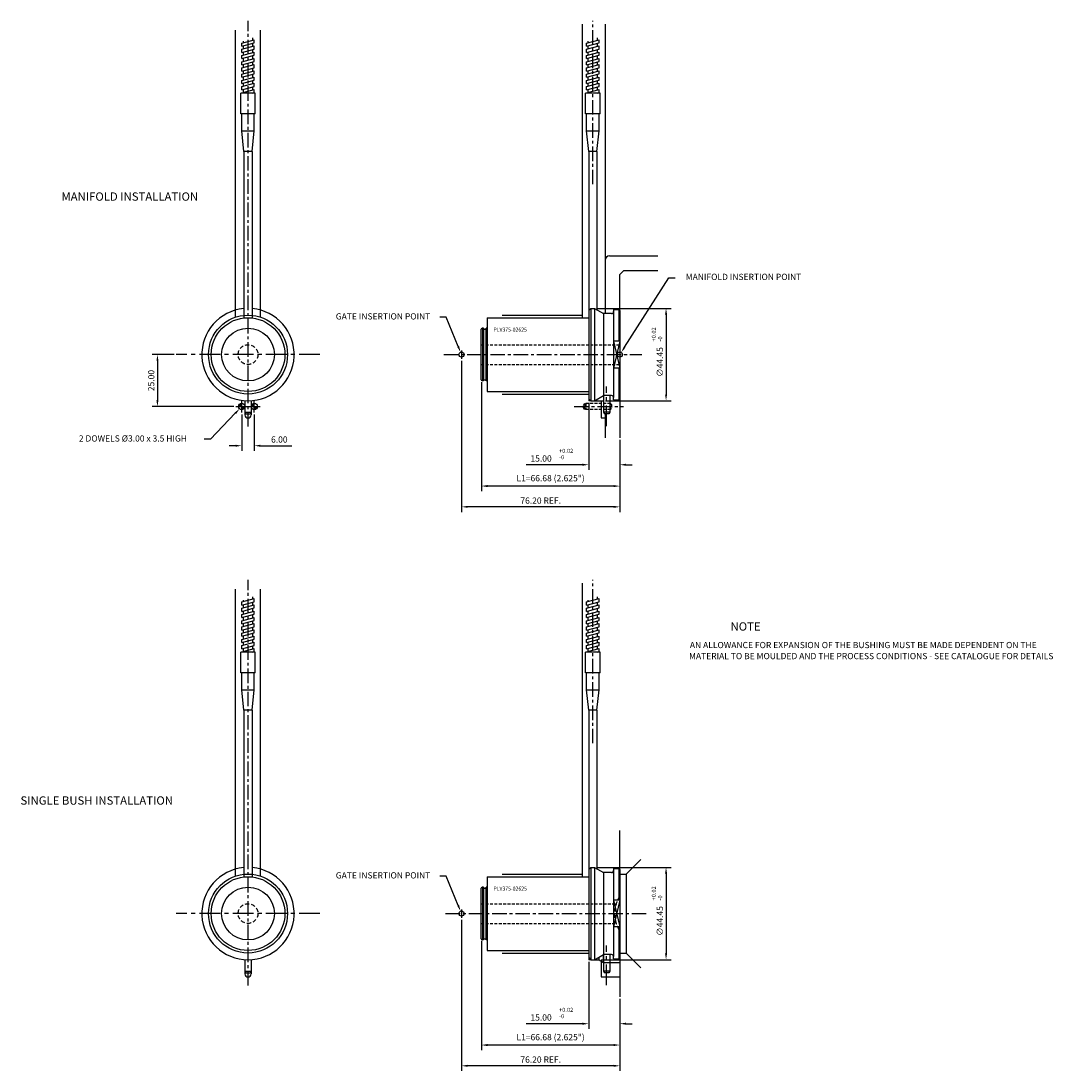
# Model space of a CAD drawing. Extents: x 390 to 887, y 242 to 748.
import ezdxf

# ---------------------------------------------------------------- set-up
doc = ezdxf.new("R2010")
doc.units = 0
doc.header["$LTSCALE"] = 8
doc.header["$MEASUREMENT"] = 0
doc.header["$PDMODE"] = 3
doc.linetypes.add('CENTER', pattern=[2, 1.25, -0.25, 0.25, -0.25])
doc.linetypes.add('HIDDEN', pattern=[0.375, 0.25, -0.125])
doc.layers.get('0').update_dxf_attribs({"linetype": 'CONTINUOUS'})
doc.layers.get('DEFPOINTS').update_dxf_attribs({"linetype": 'CONTINUOUS'})
for name, color, linetype in [('CENTRE', 3, 'CENTER'), ('DIMS', 4, 'CONTINUOUS'), ('M01', 1, 'CONTINUOUS'), ('M03', 2, 'HIDDEN'), ('M04', 7, 'CONTINUOUS'), ('TEXT', 2, 'CONTINUOUS')]:
    doc.layers.add(name, color=color, linetype=linetype)
doc.styles.get("Standard").update_dxf_attribs({"font": 'SIMPLEX'})
doc.dimstyles.new('DIM1', dxfattribs={"dimtxt": 3, "dimasz": 3, "dimexe": 2.5, "dimexo": 1, "dimgap": 1.5, "dimtad": 3, "dimlfac": 0.2, "dimrnd": 0.01, "dimzin": 1, "dimtxsty": 'STANDARD', "dimcen": -1.7, "dimdle": 1.25, "dimclrd": 4, "dimclre": 4, "dimclrt": 2, "dimazin": 3, "dimtp": 0.05, "dimtfac": 0.7, "dimtofl": 0, "dimtmove": 0, "dimatfit": 3, "dimtvp": 1.5, "dimtolj": 1, "dimtzin": 1})

# ---------------------------------------------------------------- blocks, each defined once
blk = doc.blocks.new('*D0')
at = {"color": 4, "linetype": 'BYBLOCK'}
for p, q in [((805.21, 683.14), (841.16, 683.14)), ((838.66, 680.14), (838.66, 641.69)), ((809.56, 638.69), (841.16, 638.69))]:
    blk.add_line(p, q, dxfattribs=at)
for points in [[(838.16, 680.14), (839.16, 680.14), (838.66, 683.14)], [(838.16, 641.69), (839.16, 641.69), (838.66, 638.69)]]:
    blk.add_solid(points, dxfattribs=at)
at = {"layer": 'DEFPOINTS', "color": 0, "linetype": 'BYBLOCK'}
for p in [(804.21, 683.14), (808.56, 638.69), (838.66, 638.69)]:
    blk.add_point(p, dxfattribs=at)
at = {"color": 2, "linetype": 'BYBLOCK', "insert": (835.66, 657.35), "char_height": 3, "attachment_point": 5, "rotation": 90}
blk.add_mtext('\\A1;∅44.45', dxfattribs=at)
blk = doc.blocks.new('*D1')
at = {"color": 4, "linetype": 'BYBLOCK'}
for p, q in [((663.32, 563.88), (663.32, 531.58)), ((678.32, 546.07), (678.32, 531.58)), ((660.32, 534.08), (633.19, 534.08)), ((681.32, 534.08), (684.32, 534.08))]:
    blk.add_line(p, q, dxfattribs=at)
for points in [[(660.32, 534.58), (660.32, 533.58), (663.32, 534.08)], [(681.32, 534.58), (681.32, 533.58), (678.32, 534.08)]]:
    blk.add_solid(points, dxfattribs=at)
at = {"layer": 'DEFPOINTS', "color": 0, "linetype": 'BYBLOCK'}
for p in [(663.32, 564.88), (678.32, 547.07), (663.32, 534.08)]:
    blk.add_point(p, dxfattribs=at)
at = {"color": 2, "linetype": 'BYBLOCK', "insert": (640.41, 537.08), "char_height": 3, "attachment_point": 5}
blk.add_mtext('\\A1;15.00', dxfattribs=at)
blk = doc.blocks.new('*D2')
at = {"color": 4, "linetype": 'BYBLOCK'}
for p, q in [((611.65, 573.91), (611.65, 521.31)), ((678.32, 546.07), (678.32, 521.31)), ((675.32, 523.81), (614.65, 523.81))]:
    blk.add_line(p, q, dxfattribs=at)
for points in [[(614.65, 524.31), (614.65, 523.31), (611.65, 523.81)], [(675.32, 524.31), (675.32, 523.31), (678.32, 523.81)]]:
    blk.add_solid(points, dxfattribs=at)
at = {"layer": 'DEFPOINTS', "color": 0, "linetype": 'BYBLOCK'}
for p in [(611.65, 574.91), (678.32, 547.07), (611.65, 523.81)]:
    blk.add_point(p, dxfattribs=at)
at = {"color": 2, "linetype": 'BYBLOCK', "insert": (644.98, 527.6), "char_height": 3, "attachment_point": 5}
blk.add_mtext('\\A1;L1=66.68 (2.625")', dxfattribs=at)
blk = doc.blocks.new('*D3')
at = {"color": 4, "linetype": 'BYBLOCK'}
for p, q in [((602.12, 584.11), (602.12, 511.31)), ((678.32, 546.07), (678.32, 511.31)), ((675.32, 513.81), (605.12, 513.81))]:
    blk.add_line(p, q, dxfattribs=at)
for points in [[(605.12, 514.31), (605.12, 513.31), (602.12, 513.81)], [(675.32, 514.31), (675.32, 513.31), (678.32, 513.81)]]:
    blk.add_solid(points, dxfattribs=at)
at = {"layer": 'DEFPOINTS', "color": 0, "linetype": 'BYBLOCK'}
for p in [(602.12, 585.11), (678.32, 547.07), (602.12, 513.81)]:
    blk.add_point(p, dxfattribs=at)
at = {"color": 2, "linetype": 'BYBLOCK', "insert": (640.22, 516.81), "char_height": 3, "attachment_point": 5}
blk.add_mtext('\\A1;76.20 REF.', dxfattribs=at)
blk = doc.blocks.new('*D4')
at = {"color": 4, "linetype": 'BYBLOCK'}
for p, q in [((496.36, 563.61), (496.36, 546.04)), ((502.36, 563.61), (502.36, 546.04)), ((493.36, 548.54), (490.36, 548.54)), ((505.36, 548.54), (520.5, 548.54))]:
    blk.add_line(p, q, dxfattribs=at)
for points in [[(493.36, 549.04), (493.36, 548.04), (496.36, 548.54)], [(505.36, 549.04), (505.36, 548.04), (502.36, 548.54)]]:
    blk.add_solid(points, dxfattribs=at)
at = {"layer": 'DEFPOINTS', "color": 0, "linetype": 'BYBLOCK'}
for p in [(496.36, 564.61), (502.36, 564.61), (502.36, 548.54)]:
    blk.add_point(p, dxfattribs=at)
at = {"color": 2, "linetype": 'BYBLOCK', "insert": (514.43, 551.54), "char_height": 3, "attachment_point": 5}
blk.add_mtext('\\A1;6.00', dxfattribs=at)
blk = doc.blocks.new('*D5')
at = {"color": 4, "linetype": 'BYBLOCK'}
for p, q in [((587.67, 660.91), (577.18, 660.91)), ((579.68, 657.91), (579.68, 638.91)), ((616.48, 635.91), (577.18, 635.91))]:
    blk.add_line(p, q, dxfattribs=at)
for points in [[(579.18, 657.91), (580.18, 657.91), (579.68, 660.91)], [(579.18, 638.91), (580.18, 638.91), (579.68, 635.91)]]:
    blk.add_solid(points, dxfattribs=at)
at = {"layer": 'DEFPOINTS', "color": 0, "linetype": 'BYBLOCK'}
for p in [(588.67, 660.91), (579.68, 635.91), (617.48, 635.91)]:
    blk.add_point(p, dxfattribs=at)
at = {"color": 2, "linetype": 'BYBLOCK', "insert": (576.68, 648.41), "char_height": 3, "attachment_point": 5, "rotation": 90}
blk.add_mtext('\\A1;25.00', dxfattribs=at)
blk = doc.blocks.new('*D6')
at = {"color": 4, "linetype": 'BYBLOCK'}
for p, q in [((654.42, 340.21), (690.37, 340.21)), ((687.87, 337.21), (687.87, 298.76)), ((656.62, 295.76), (690.37, 295.76))]:
    blk.add_line(p, q, dxfattribs=at)
for points in [[(687.37, 337.21), (688.37, 337.21), (687.87, 340.21)], [(687.37, 298.76), (688.37, 298.76), (687.87, 295.76)]]:
    blk.add_solid(points, dxfattribs=at)
at = {"layer": 'DEFPOINTS', "color": 0, "linetype": 'BYBLOCK'}
for p in [(653.42, 340.21), (655.62, 295.76), (687.87, 295.76)]:
    blk.add_point(p, dxfattribs=at)
at = {"color": 2, "linetype": 'BYBLOCK', "insert": (684.87, 314.42), "char_height": 3, "attachment_point": 5, "rotation": 90}
blk.add_mtext('\\A1;∅44.45', dxfattribs=at)
blk = doc.blocks.new('*D7')
at = {"color": 4, "linetype": 'BYBLOCK'}
for p, q in [((663.32, 294.76), (663.32, 262.45)), ((678.32, 276.95), (678.32, 262.45)), ((660.32, 264.95), (633.19, 264.95)), ((681.32, 264.95), (684.32, 264.95))]:
    blk.add_line(p, q, dxfattribs=at)
for points in [[(660.32, 265.45), (660.32, 264.45), (663.32, 264.95)], [(681.32, 265.45), (681.32, 264.45), (678.32, 264.95)]]:
    blk.add_solid(points, dxfattribs=at)
at = {"layer": 'DEFPOINTS', "color": 0, "linetype": 'BYBLOCK'}
for p in [(663.32, 295.76), (678.32, 277.95), (663.32, 264.95)]:
    blk.add_point(p, dxfattribs=at)
at = {"color": 2, "linetype": 'BYBLOCK', "insert": (640.41, 267.95), "char_height": 3, "attachment_point": 5}
blk.add_mtext('\\A1;15.00', dxfattribs=at)
blk = doc.blocks.new('*D8')
at = {"color": 4, "linetype": 'BYBLOCK'}
for p, q in [((611.65, 304.78), (611.65, 252.19)), ((678.32, 276.95), (678.32, 252.19)), ((675.32, 254.69), (614.65, 254.69))]:
    blk.add_line(p, q, dxfattribs=at)
for points in [[(614.65, 255.19), (614.65, 254.19), (611.65, 254.69)], [(675.32, 255.19), (675.32, 254.19), (678.32, 254.69)]]:
    blk.add_solid(points, dxfattribs=at)
at = {"layer": 'DEFPOINTS', "color": 0, "linetype": 'BYBLOCK'}
for p in [(611.65, 305.78), (678.32, 277.95), (611.65, 254.69)]:
    blk.add_point(p, dxfattribs=at)
at = {"color": 2, "linetype": 'BYBLOCK', "insert": (644.98, 258.47), "char_height": 3, "attachment_point": 5}
blk.add_mtext('\\A1;L1=66.68 (2.625")', dxfattribs=at)
blk = doc.blocks.new('*D9')
at = {"color": 4, "linetype": 'BYBLOCK'}
for p, q in [((602.12, 314.98), (602.12, 242.19)), ((678.32, 276.95), (678.32, 242.19)), ((675.32, 244.69), (605.12, 244.69))]:
    blk.add_line(p, q, dxfattribs=at)
for points in [[(605.12, 245.19), (605.12, 244.19), (602.12, 244.69)], [(675.32, 245.19), (675.32, 244.19), (678.32, 244.69)]]:
    blk.add_solid(points, dxfattribs=at)
at = {"layer": 'DEFPOINTS', "color": 0, "linetype": 'BYBLOCK'}
for p in [(602.12, 315.98), (678.32, 277.95), (602.12, 244.69)]:
    blk.add_point(p, dxfattribs=at)
at = {"color": 2, "linetype": 'BYBLOCK', "insert": (640.22, 247.69), "char_height": 3, "attachment_point": 5}
blk.add_mtext('\\A1;76.20 REF.', dxfattribs=at)

msp = doc.modelspace()

# ---------------------------------------------------------------- linework, layer by layer
at = {"color": 4, "linetype": 'BYBLOCK'}
for p, q in [((680.619, 590.681), (701.961, 624.14)), ((701.961, 624.14), (704.961, 624.14)), ((594.728, 605.116), (591.728, 605.116)), ((600.492, 591.032), (594.728, 605.116)), ((493.218, 558.859), (481.225, 546.356)), ((481.225, 546.356), (478.225, 546.356)), ((594.728, 335.991), (591.728, 335.991)), ((600.492, 321.907), (594.728, 335.991))]:
    msp.add_line(p, q, dxfattribs=at)
for points in [[(600.954, 591.224), (600.03, 590.841), (601.641, 588.261)], [(680.199, 590.951), (681.04, 590.41), (678.996, 588.158)], [(492.858, 559.205), (493.579, 558.513), (495.295, 561.024)], [(600.954, 322.099), (600.03, 321.716), (601.641, 319.136)]]:
    msp.add_solid(points, dxfattribs=at)
at = {"layer": 'CENTRE', "ltscale": 0.7}
for p, q in [((499.334, 552.493), (499.334, 747.721)), ((665.32, 669.084), (665.32, 747.721)), ((593.591, 587.106), (688.96, 587.106)), ((656.299, 562.106), (680.163, 562.106)), ((499.334, 283.369), (499.334, 478.596)), ((665.32, 399.959), (665.32, 478.596)), ((594.443, 317.982), (692.274, 317.982))]:
    msp.add_line(p, q, dxfattribs=at)
at = {"layer": 'CENTRE'}
for p, q in [((533.947, 587.106), (464.72, 587.106)), ((671.97, 552.658), (671.97, 571.796)), ((533.947, 317.982), (464.72, 317.982)), ((671.97, 283.533), (671.97, 302.672))]:
    msp.add_line(p, q, dxfattribs=at)
at = {"layer": 'DEFPOINTS', "color": 0, "linetype": 'BYBLOCK'}
msp.add_point((495.295, 561.024), dxfattribs=at)
at = {"layer": 'DIMS'}
for p, q in [((602.12, 589.106), (602.12, 585.106)), ((602.12, 319.982), (602.12, 315.982))]:
    msp.add_line(p, q, dxfattribs=at)
at = {"layer": 'DIMS', "color": 4}
for p, q in [((493.528, 562.106), (499.139, 562.106)), ((496.334, 559.301), (496.334, 564.912)), ((499.528, 562.106), (505.139, 562.106)), ((502.334, 559.301), (502.334, 564.912))]:
    msp.add_line(p, q, dxfattribs=at)
at = {"layer": 'M01'}
for p, q in [((496.334, 737.12), (502.334, 738.728)), ((501.584, 738.527), (501.584, 739.563)), ((502.334, 737.228), (502.334, 738.728)), ((662.32, 737.12), (668.32, 738.728)), ((667.57, 738.527), (667.57, 739.563)), ((668.32, 737.228), (668.32, 738.728)), ((496.334, 735.62), (502.334, 737.228)), ((496.334, 735.62), (496.334, 737.12)), ((496.334, 734.12), (502.334, 735.728)), ((496.334, 732.62), (502.334, 734.228)), ((496.334, 732.62), (496.334, 734.12)), ((497.084, 737.321), (497.084, 738.058)), ((497.084, 734.321), (497.084, 735.821)), ((501.584, 735.527), (501.584, 737.027)), ((501.584, 732.527), (501.584, 734.027)), ((502.334, 734.228), (502.334, 735.728)), ((662.32, 735.62), (668.32, 737.228)), ((662.32, 735.62), (662.32, 737.12)), ((662.32, 734.12), (668.32, 735.728)), ((662.32, 732.62), (668.32, 734.228)), ((662.32, 732.62), (662.32, 734.12)), ((663.07, 737.321), (663.07, 738.058)), ((663.07, 734.321), (663.07, 735.821)), ((667.57, 735.527), (667.57, 737.027)), ((667.57, 732.527), (667.57, 734.027)), ((668.32, 734.228), (668.32, 735.728)), ((496.334, 731.12), (502.334, 732.728)), ((496.334, 729.62), (502.334, 731.228)), ((496.334, 729.62), (496.334, 731.12)), ((496.334, 728.12), (502.334, 729.728)), ((496.334, 726.62), (502.334, 728.228)), ((496.334, 726.62), (496.334, 728.12)), ((497.084, 731.321), (497.084, 732.821)), ((497.084, 728.321), (497.084, 729.821)), ((501.584, 729.527), (501.584, 731.027)), ((501.584, 726.527), (501.584, 728.027)), ((502.334, 731.228), (502.334, 732.728)), ((502.334, 728.228), (502.334, 729.728)), ((662.32, 731.12), (668.32, 732.728)), ((662.32, 729.62), (668.32, 731.228)), ((662.32, 729.62), (662.32, 731.12)), ((662.32, 728.12), (668.32, 729.728)), ((662.32, 726.62), (668.32, 728.228)), ((662.32, 726.62), (662.32, 728.12)), ((663.07, 731.321), (663.07, 732.821)), ((663.07, 728.321), (663.07, 729.821)), ((667.57, 729.527), (667.57, 731.027)), ((667.57, 726.527), (667.57, 728.027)), ((668.32, 731.228), (668.32, 732.728)), ((668.32, 728.228), (668.32, 729.728)), ((496.334, 725.12), (502.334, 726.728)), ((496.334, 723.62), (502.334, 725.228)), ((496.334, 723.62), (496.334, 725.12)), ((496.334, 722.12), (502.334, 723.728)), ((497.084, 725.321), (497.084, 726.821)), ((497.084, 722.321), (497.084, 723.821)), ((501.584, 723.527), (501.584, 725.027)), ((502.334, 725.228), (502.334, 726.728)), ((502.334, 722.228), (502.334, 723.728)), ((662.32, 725.12), (668.32, 726.728)), ((662.32, 723.62), (668.32, 725.228)), ((662.32, 723.62), (662.32, 725.12)), ((662.32, 722.12), (668.32, 723.728)), ((663.07, 725.321), (663.07, 726.821)), ((663.07, 722.321), (663.07, 723.821)), ((667.57, 723.527), (667.57, 725.027)), ((668.32, 725.228), (668.32, 726.728)), ((668.32, 722.228), (668.32, 723.728)), ((496.334, 720.62), (502.334, 722.228)), ((496.334, 720.62), (496.334, 722.12)), ((496.334, 719.12), (502.334, 720.728)), ((496.334, 717.62), (502.334, 719.228)), ((496.334, 717.62), (496.334, 719.12)), ((497.084, 719.321), (497.084, 720.821)), ((501.584, 720.527), (501.584, 722.027)), ((501.584, 717.527), (501.584, 719.027)), ((502.334, 719.228), (502.334, 720.728)), ((662.32, 720.62), (668.32, 722.228)), ((662.32, 720.62), (662.32, 722.12)), ((662.32, 719.12), (668.32, 720.728)), ((662.32, 717.62), (668.32, 719.228)), ((662.32, 717.62), (662.32, 719.12)), ((663.07, 719.321), (663.07, 720.821)), ((667.57, 720.527), (667.57, 722.027)), ((667.57, 717.527), (667.57, 719.027)), ((668.32, 719.228), (668.32, 720.728)), ((502.834, 712.97), (495.834, 712.97)), ((495.834, 702.97), (495.834, 712.97)), ((496.334, 716.12), (502.334, 717.728)), ((496.334, 714.62), (502.334, 716.228)), ((496.334, 714.62), (496.334, 716.12)), ((496.334, 713.12), (502.334, 714.728)), ((496.334, 712.97), (496.334, 713.12)), ((497.084, 716.321), (497.084, 717.821)), ((497.084, 713.321), (497.084, 714.821)), ((501.374, 712.97), (502.334, 713.228)), ((501.584, 714.527), (501.584, 716.027)), ((501.584, 712.97), (501.584, 713.027)), ((502.334, 716.228), (502.334, 717.728)), ((502.334, 713.228), (502.334, 714.728)), ((502.834, 702.97), (502.834, 712.97)), ((668.82, 712.97), (661.82, 712.97)), ((661.82, 702.97), (661.82, 712.97)), ((662.32, 716.12), (668.32, 717.728)), ((662.32, 714.62), (668.32, 716.228)), ((662.32, 714.62), (662.32, 716.12)), ((662.32, 713.12), (668.32, 714.728)), ((662.32, 712.97), (662.32, 713.12)), ((663.07, 716.321), (663.07, 717.821)), ((663.07, 713.321), (663.07, 714.821)), ((667.361, 712.97), (668.32, 713.228)), ((667.57, 714.527), (667.57, 716.027)), ((667.57, 712.97), (667.57, 713.027)), ((668.32, 716.228), (668.32, 717.728)), ((668.32, 713.228), (668.32, 714.728)), ((668.82, 702.97), (668.82, 712.97)), ((502.834, 702.97), (495.834, 702.97)), ((496.334, 694.895), (496.334, 702.97)), ((502.334, 694.895), (502.334, 702.97)), ((668.82, 702.97), (661.82, 702.97)), ((662.32, 694.895), (662.32, 702.97)), ((668.32, 694.895), (668.32, 702.97)), ((497.334, 684.97), (496.334, 694.895)), ((496.334, 694.895), (502.334, 694.895)), ((501.324, 684.97), (502.334, 694.895)), ((663.32, 684.97), (662.32, 694.895)), ((662.32, 694.895), (668.32, 694.895)), ((667.31, 684.97), (668.32, 694.895)), ((501.324, 684.97), (497.334, 684.97)), ((497.334, 684.97), (497.334, 604.743)), ((501.324, 684.97), (501.324, 604.744)), ((667.31, 684.97), (663.32, 684.97)), ((663.32, 684.97), (663.32, 608.331)), ((667.31, 684.97), (667.31, 608.644)), ((663.32, 608.331), (664.32, 609.331)), ((663.32, 608.331), (663.32, 565.881)), ((664.32, 609.331), (664.32, 564.881)), ((664.32, 609.331), (666.12, 609.331)), ((666.12, 609.331), (666.12, 564.881)), ((666.12, 609.331), (670.45, 606.831)), ((670.45, 606.831), (670.45, 567.381)), ((674.32, 606.831), (670.45, 606.831)), ((675.32, 608.831), (677.82, 608.831)), ((675.32, 608.831), (675.32, 607.831)), ((675.32, 608.331), (675.32, 566.381)), ((677.82, 608.831), (677.82, 593.562)), ((677.82, 608.831), (678.32, 608.331)), ((678.32, 608.331), (678.32, 565.881)), ((614.445, 604.856), (663.32, 604.856)), ((614.445, 604.856), (614.445, 569.356)), ((612.145, 599.806), (611.645, 599.306)), ((611.645, 574.906), (611.645, 599.306)), ((612.145, 599.806), (612.145, 574.406)), ((612.645, 599.806), (612.145, 599.806)), ((612.645, 599.806), (612.645, 599.306)), ((612.645, 599.306), (612.645, 574.906)), ((612.645, 599.306), (613.945, 599.306)), ((613.945, 574.406), (613.945, 599.806)), ((613.945, 599.306), (613.945, 599.806)), ((614.445, 599.806), (613.945, 599.806)), ((613.945, 599.306), (613.945, 574.906)), ((678.32, 593.562), (675.32, 593.562)), ((678.32, 580.65), (675.32, 580.65)), ((677.82, 580.65), (677.82, 565.381)), ((611.645, 574.906), (612.145, 574.406)), ((612.645, 574.406), (612.145, 574.406)), ((612.645, 574.906), (613.945, 574.906)), ((612.645, 574.406), (612.645, 574.906)), ((613.945, 574.906), (613.945, 574.406)), ((614.445, 574.406), (613.945, 574.406)), ((614.445, 569.356), (663.32, 569.356)), ((666.12, 564.881), (670.45, 567.381)), ((674.32, 567.381), (670.45, 567.381)), ((670.47, 567.381), (670.47, 559.356)), ((673.47, 567.381), (673.47, 559.356)), ((675.32, 565.381), (675.32, 566.381)), ((497.834, 564.932), (497.834, 559.356)), ((500.834, 564.932), (500.834, 559.356)), ((663.32, 565.881), (664.32, 564.881)), ((664.32, 564.881), (666.12, 564.881)), ((675.32, 565.381), (677.82, 565.381)), ((677.82, 565.381), (678.32, 565.881)), ((497.834, 559.356), (500.834, 559.356)), ((497.834, 559.356), (498.267, 558.606)), ((498.267, 558.606), (500.401, 558.606)), ((500.834, 559.356), (500.401, 558.606)), ((673.47, 559.356), (670.45, 559.356)), ((670.47, 559.356), (670.903, 558.606)), ((673.037, 558.606), (670.903, 558.606)), ((673.47, 559.356), (673.037, 558.606)), ((501.584, 469.402), (501.584, 470.439)), ((667.57, 469.402), (667.57, 470.439)), ((496.334, 467.995), (502.334, 469.603)), ((496.334, 466.495), (502.334, 468.103)), ((496.334, 466.495), (496.334, 467.995)), ((496.334, 464.995), (502.334, 466.603)), ((496.334, 463.495), (502.334, 465.103)), ((497.084, 468.196), (497.084, 468.934)), ((497.084, 465.196), (497.084, 466.696)), ((501.584, 466.402), (501.584, 467.902)), ((502.334, 468.103), (502.334, 469.603)), ((502.334, 465.103), (502.334, 466.603)), ((662.32, 467.995), (668.32, 469.603)), ((662.32, 466.495), (668.32, 468.103)), ((662.32, 466.495), (662.32, 467.995)), ((662.32, 464.995), (668.32, 466.603)), ((662.32, 463.495), (668.32, 465.103)), ((663.07, 468.196), (663.07, 468.934)), ((663.07, 465.196), (663.07, 466.696)), ((667.57, 466.402), (667.57, 467.902)), ((668.32, 468.103), (668.32, 469.603)), ((668.32, 465.103), (668.32, 466.603)), ((496.334, 463.495), (496.334, 464.995)), ((496.334, 461.995), (502.334, 463.603)), ((496.334, 460.495), (502.334, 462.103)), ((496.334, 460.495), (496.334, 461.995)), ((496.334, 458.995), (502.334, 460.603)), ((497.084, 462.196), (497.084, 463.696)), ((497.084, 459.196), (497.084, 460.696)), ((501.584, 463.402), (501.584, 464.902)), ((501.584, 460.402), (501.584, 461.902)), ((502.334, 462.103), (502.334, 463.603)), ((502.334, 459.103), (502.334, 460.603)), ((662.32, 463.495), (662.32, 464.995)), ((662.32, 461.995), (668.32, 463.603)), ((662.32, 460.495), (668.32, 462.103)), ((662.32, 460.495), (662.32, 461.995)), ((662.32, 458.995), (668.32, 460.603)), ((663.07, 462.196), (663.07, 463.696)), ((663.07, 459.196), (663.07, 460.696)), ((667.57, 463.402), (667.57, 464.902)), ((667.57, 460.402), (667.57, 461.902)), ((668.32, 462.103), (668.32, 463.603)), ((668.32, 459.103), (668.32, 460.603)), ((496.334, 457.495), (502.334, 459.103)), ((496.334, 457.495), (496.334, 458.995)), ((496.334, 455.995), (502.334, 457.603)), ((496.334, 454.495), (502.334, 456.103)), ((496.334, 454.495), (496.334, 455.995)), ((497.084, 456.196), (497.084, 457.696)), ((501.584, 457.402), (501.584, 458.902)), ((501.584, 454.402), (501.584, 455.902)), ((502.334, 456.103), (502.334, 457.603)), ((662.32, 457.495), (668.32, 459.103)), ((662.32, 457.495), (662.32, 458.995)), ((662.32, 455.995), (668.32, 457.603)), ((662.32, 454.495), (668.32, 456.103)), ((662.32, 454.495), (662.32, 455.995)), ((663.07, 456.196), (663.07, 457.696)), ((667.57, 457.402), (667.57, 458.902)), ((667.57, 454.402), (667.57, 455.902)), ((668.32, 456.103), (668.32, 457.603)), ((496.334, 452.995), (502.334, 454.603)), ((496.334, 451.495), (502.334, 453.103)), ((496.334, 451.495), (496.334, 452.995)), ((496.334, 449.995), (502.334, 451.603)), ((496.334, 448.495), (502.334, 450.103)), ((496.334, 448.495), (496.334, 449.995)), ((497.084, 453.196), (497.084, 454.696)), ((497.084, 450.196), (497.084, 451.696)), ((501.584, 451.402), (501.584, 452.902)), ((502.334, 453.103), (502.334, 454.603)), ((502.334, 450.103), (502.334, 451.603)), ((662.32, 452.995), (668.32, 454.603)), ((662.32, 451.495), (668.32, 453.103)), ((662.32, 451.495), (662.32, 452.995)), ((662.32, 449.995), (668.32, 451.603)), ((662.32, 448.495), (668.32, 450.103)), ((662.32, 448.495), (662.32, 449.995)), ((663.07, 453.196), (663.07, 454.696)), ((663.07, 450.196), (663.07, 451.696)), ((667.57, 451.402), (667.57, 452.902)), ((668.32, 453.103), (668.32, 454.603)), ((668.32, 450.103), (668.32, 451.603)), ((496.334, 446.995), (502.334, 448.603)), ((496.334, 445.495), (502.334, 447.103)), ((496.334, 445.495), (496.334, 446.995)), ((496.334, 443.995), (502.334, 445.603)), ((497.084, 447.196), (497.084, 448.696)), ((497.084, 444.196), (497.084, 445.696)), ((501.584, 448.402), (501.584, 449.902)), ((501.584, 445.402), (501.584, 446.902)), ((502.334, 447.103), (502.334, 448.603)), ((502.334, 444.103), (502.334, 445.603)), ((662.32, 446.995), (668.32, 448.603)), ((662.32, 445.495), (668.32, 447.103)), ((662.32, 445.495), (662.32, 446.995)), ((662.32, 443.995), (668.32, 445.603)), ((663.07, 447.196), (663.07, 448.696)), ((663.07, 444.196), (663.07, 445.696)), ((667.57, 448.402), (667.57, 449.902)), ((667.57, 445.402), (667.57, 446.902)), ((668.32, 447.103), (668.32, 448.603)), ((668.32, 444.103), (668.32, 445.603)), ((502.834, 443.846), (495.834, 443.846)), ((495.834, 433.846), (495.834, 443.846)), ((496.334, 443.846), (496.334, 443.995)), ((501.374, 443.846), (502.334, 444.103)), ((501.584, 443.846), (501.584, 443.902)), ((502.834, 433.846), (502.834, 443.846)), ((668.82, 443.846), (661.82, 443.846)), ((661.82, 433.846), (661.82, 443.846)), ((662.32, 443.846), (662.32, 443.995)), ((667.361, 443.846), (668.32, 444.103)), ((667.57, 443.846), (667.57, 443.902)), ((668.82, 433.846), (668.82, 443.846)), ((502.834, 433.846), (495.834, 433.846)), ((496.334, 425.771), (496.334, 433.846)), ((502.334, 425.771), (502.334, 433.846)), ((668.82, 433.846), (661.82, 433.846)), ((662.32, 425.771), (662.32, 433.846)), ((668.32, 425.771), (668.32, 433.846)), ((497.334, 415.846), (496.334, 425.771)), ((496.334, 425.771), (502.334, 425.771)), ((501.324, 415.846), (502.334, 425.771)), ((663.32, 415.846), (662.32, 425.771)), ((662.32, 425.771), (668.32, 425.771)), ((667.31, 415.846), (668.32, 425.771)), ((501.324, 415.846), (497.334, 415.846)), ((497.334, 415.846), (497.334, 335.619)), ((501.324, 415.846), (501.324, 335.62)), ((667.31, 415.846), (663.32, 415.846)), ((663.32, 415.846), (663.32, 339.207)), ((667.31, 415.846), (667.31, 339.52)), ((663.32, 339.207), (664.32, 340.207)), ((663.32, 339.207), (663.32, 296.757)), ((664.32, 340.207), (664.32, 295.757)), ((664.32, 340.207), (666.12, 340.207)), ((666.12, 340.207), (666.12, 295.757)), ((666.12, 340.207), (670.45, 337.707)), ((675.32, 339.707), (677.82, 339.707)), ((675.32, 339.707), (675.32, 338.707)), ((675.32, 339.207), (675.32, 297.257)), ((677.82, 339.707), (677.82, 324.438)), ((677.82, 339.707), (678.32, 339.207)), ((678.32, 339.207), (678.32, 296.757)), ((614.445, 335.732), (663.32, 335.732)), ((614.445, 335.732), (614.445, 300.232)), ((670.45, 337.707), (670.45, 298.257)), ((674.32, 337.707), (670.45, 337.707)), ((612.145, 330.682), (611.645, 330.182)), ((611.645, 305.782), (611.645, 330.182)), ((612.145, 330.682), (612.145, 305.282)), ((612.645, 330.682), (612.145, 330.682)), ((612.645, 330.682), (612.645, 330.182)), ((612.645, 330.182), (612.645, 305.782)), ((612.645, 330.182), (613.945, 330.182)), ((613.945, 305.282), (613.945, 330.682)), ((613.945, 330.182), (613.945, 330.682)), ((614.445, 330.682), (613.945, 330.682)), ((613.945, 330.182), (613.945, 305.782)), ((678.32, 324.438), (675.32, 324.438)), ((678.32, 311.526), (675.32, 311.526)), ((677.82, 311.526), (677.82, 296.257)), ((611.645, 305.782), (612.145, 305.282)), ((612.645, 305.282), (612.145, 305.282)), ((612.645, 305.782), (613.945, 305.782)), ((612.645, 305.282), (612.645, 305.782)), ((613.945, 305.782), (613.945, 305.282)), ((614.445, 305.282), (613.945, 305.282)), ((614.445, 300.232), (663.32, 300.232)), ((497.834, 295.807), (497.834, 290.232)), ((500.834, 295.807), (500.834, 290.232)), ((663.32, 296.757), (664.32, 295.757)), ((664.32, 295.757), (666.12, 295.757)), ((666.12, 295.757), (670.45, 298.257)), ((674.32, 298.257), (670.45, 298.257)), ((670.47, 298.257), (670.47, 290.232)), ((673.47, 298.257), (673.47, 290.232)), ((675.32, 296.257), (675.32, 297.257)), ((675.32, 296.257), (677.82, 296.257)), ((677.82, 296.257), (678.32, 296.757)), ((497.834, 290.232), (500.834, 290.232)), ((497.834, 290.232), (498.267, 289.482)), ((498.267, 289.482), (500.401, 289.482)), ((500.834, 290.232), (500.401, 289.482)), ((673.47, 290.232), (670.45, 290.232)), ((670.47, 290.232), (670.903, 289.482)), ((673.037, 289.482), (670.903, 289.482)), ((673.47, 290.232), (673.037, 289.482))]:
    msp.add_line(p, q, dxfattribs=at)
at = {"layer": 'M01', "const_width": 1.5}
for points in [[(496.334, 562.856, 0.4142136), (495.584, 562.106)], [(496.334, 561.356, 0.4142136), (497.084, 562.106)], [(502.334, 562.856, 0.4142136), (501.584, 562.106)], [(502.334, 561.356, 0.4142136), (503.084, 562.106)]]:
    msp.add_lwpolyline(points, format="xyb", dxfattribs=at)
at = {"layer": 'M01'}
for centre, radius in [((499.334, 587.106), 17.75), ((499.334, 587.106), 12.7), ((496.334, 562.106), 1.5), ((502.334, 562.106), 1.5), ((499.334, 317.982), 17.75), ((499.334, 317.982), 12.7)]:
    msp.add_circle(centre, radius, dxfattribs=at)
for centre, radius, start, end in [((499.334, 587.106), 22.225, 95.16296, 84.86292), ((674.32, 607.831), 1, 270, 360), ((674.32, 566.381), 1, 0, 90), ((499.334, 317.982), 22.225, 95.16296, 84.86292), ((674.32, 338.707), 1, 270, 360), ((674.32, 297.257), 1, 0, 90)]:
    msp.add_arc(centre, radius, start, end, dxfattribs=at)
at = {"layer": 'M03', "ltscale": 0.7}
for p, q in [((611.645, 591.856), (678.32, 591.856)), ((611.645, 582.356), (678.32, 582.356)), ((661.336, 563.606), (660.47, 562.106)), ((661.336, 560.606), (660.47, 562.106)), ((673.82, 563.606), (661.336, 563.606)), ((661.336, 560.606), (661.336, 563.606)), ((661.97, 563.606), (661.47, 563.106)), ((661.47, 563.106), (661.47, 561.106)), ((661.97, 563.606), (661.97, 560.606)), ((673.82, 560.606), (673.82, 563.606)), ((673.82, 563.606), (674.32, 563.106)), ((674.32, 563.106), (674.32, 561.106)), ((673.82, 560.606), (661.336, 560.606)), ((661.47, 561.106), (661.97, 560.606)), ((674.32, 561.106), (673.82, 560.606)), ((611.645, 322.732), (676.926, 322.732)), ((611.645, 313.232), (676.926, 313.232))]:
    msp.add_line(p, q, dxfattribs=at)
at = {"layer": 'M03'}
for centre in [(499.334, 587.106), (499.334, 317.982)]:
    msp.add_circle(centre, 4.75, dxfattribs=at)
msp.add_arc((691.32, 317.982), 15.5, 147.00411, 212.99589, dxfattribs=at)
at = {"layer": 'M04', "ltscale": 0.7}
for p, q in [((493.334, 605.134), (493.334, 743.364)), ((505.334, 605.134), (505.334, 743.364)), ((673.32, 634.606), (696.637, 634.606)), ((678.32, 625.606), (680.32, 627.606)), ((680.32, 627.606), (696.637, 627.606)), ((621.643, 606.106), (660.32, 606.106)), ((621.643, 568.106), (663.32, 568.106)), ((669.32, 556.606), (671.32, 556.606)), ((493.334, 336.009), (493.334, 474.239)), ((505.334, 336.009), (505.334, 474.239)), ((621.643, 336.982), (660.32, 336.982)), ((678.32, 336.982), (681.32, 336.982)), ((621.643, 298.982), (663.32, 298.982)), ((678.32, 298.982), (681.32, 298.982)), ((670.528, 294.482), (678.32, 294.482)), ((669.32, 287.482), (678.32, 287.482))]:
    msp.add_line(p, q, dxfattribs=at)
at = {"layer": 'M04'}
for p, q in [((660.32, 604.856), (660.32, 746.125)), ((671.32, 746.125), (671.32, 606.831)), ((678.32, 608.331), (678.32, 625.606)), ((678.32, 593.562), (675.32, 580.65)), ((675.32, 593.562), (678.32, 580.65)), ((663.32, 565.881), (663.32, 564.881)), ((664.32, 564.881), (663.32, 564.881)), ((666.12, 564.881), (670.47, 564.881)), ((669.32, 564.881), (669.32, 556.606)), ((678.32, 565.881), (678.32, 547.071)), ((497.834, 559.356), (497.834, 558.106)), ((500.834, 559.356), (500.834, 558.106)), ((671.32, 558.606), (671.32, 547.071)), ((660.32, 335.732), (660.32, 477.001)), ((678.32, 339.207), (678.32, 358.017)), ((681.32, 336.982), (688.391, 344.053)), ((681.32, 336.982), (681.32, 298.982)), ((678.32, 324.438), (675.32, 311.526)), ((675.32, 324.438), (678.32, 311.526)), ((681.32, 298.982), (688.391, 291.911)), ((663.32, 296.757), (663.32, 295.757)), ((664.32, 295.757), (663.32, 295.757)), ((666.12, 295.757), (668.32, 295.757)), ((668.32, 295.757), (668.32, 297.027)), ((668.32, 295.757), (670.528, 294.482)), ((669.32, 295.179), (669.32, 287.482)), ((670.528, 294.482), (670.528, 298.257)), ((678.32, 296.757), (678.32, 277.946)), ((497.834, 290.232), (497.834, 288.982)), ((500.834, 290.232), (500.834, 288.982))]:
    msp.add_line(p, q, dxfattribs=at)
for centre, radius in [((499.334, 587.106), 19), ((602.12, 587.106), 1.25), ((678.32, 587.106), 1.25), ((499.334, 317.982), 19), ((602.12, 317.982), 1.25)]:
    msp.add_circle(centre, radius, dxfattribs=at)
at = {"layer": 'M04', "ltscale": 0.7}
msp.add_arc((673.32, 632.606), 2, 90, 180, dxfattribs=at)
at = {"layer": 'M04'}
for centre in [(499.334, 558.106), (499.334, 288.982)]:
    msp.add_arc(centre, 1.5, 180, 0, dxfattribs=at)

# ---------------------------------------------------------------- texts
at = {"color": 2, "linetype": 'BYBLOCK', "char_height": 3, "attachment_point": 5}
for s, insert in [('MANIFOLD INSERTION POINT', (737.859, 624.14)), ('GATE INSERTION POINT', (564.339, 605.116)), ('2 DOWELS %%C3.00 x 3.5 HIGH', (443.937, 546.356)), ('GATE INSERTION POINT', (564.339, 335.991))]:
    msp.add_mtext(s, dxfattribs=dict(at, insert=insert))
at = {"layer": 'DIMS', "color": 2}
for s, p in [('+0.02', (695.663, 593.413)), ('-0', (698.748, 593.413)), ('+0.02', (695.663, 324.289)), ('-0', (698.748, 324.289))]:
    msp.add_text(s, height=2, rotation=90, dxfattribs=at).set_placement(p)
for s, p in [('+0.02', (649.067, 539.766)), ('-0', (649.067, 536.681)), ('+0.02', (649.067, 270.641)), ('-0', (649.067, 267.556))]:
    msp.add_text(s, height=2, dxfattribs=at).set_placement(p)
at = {"layer": 'TEXT'}
for s, height, p in [('%%UMANIFOLD INSTALLATION', 4, (409.543, 661.195)), ('%%UNOTE', 4, (731.609, 454.212)), ('AN ALLOWANCE FOR EXPANSION OF THE BUSHING MUST BE MADE DEPENDENT ON THE', 3, (712.036, 445.772)), ('MATERIAL TO BE MOULDED AND THE PROCESS CONDITIONS - SEE CATALOGUE FOR DETAILS', 3, (711.641, 440.462)), ('%%USINGLE BUSH INSTALLATION', 4, (389.792, 370.414))]:
    msp.add_text(s, height=height, dxfattribs=at).set_placement(p)
at = {"layer": 'TEXT', "width": 0.9}
for p in [(617.508, 598.123), (617.508, 328.998)]:
    msp.add_text('PLV375-02625', height=2, dxfattribs=at).set_placement(p)

# ---------------------------------------------------------------- dimensions: what is measured, and where the dimension line sits
at = {"layer": 'DIMS'}
for base, p1, p2, picture, middle, set_off in [((700.57, 564.881), (666.12, 609.331), (670.47, 564.881), '*D0', (700.57, 583.547), (-138.087, -73.804)), ((700.57, 295.757), (666.12, 340.207), (668.32, 295.757), '*D6', (700.57, 314.423), (12.7, 0))]:
    dim = msp.add_linear_dim(base=base, p1=p1, p2=p2, angle=90, text='%%c<>', dimstyle='DIM1', override={"dimlfac": 1}, dxfattribs=at)
    dim.commit()
    dim.dimension.update_dxf_attribs({"geometry": picture, "text_midpoint": middle, "dimtype": 160, "insert": set_off})
dim = msp.add_linear_dim(base=(455.73, 562.106), p1=(464.72, 587.106), p2=(493.528, 562.106), angle=90, dimstyle='DIM1', override={"dimlfac": 1}, dxfattribs=at)
dim.commit()
dim.dimension.update_dxf_attribs({"geometry": '*D5', "text_midpoint": (452.73, 574.606), "insert": (-123.954, -73.804)})
for base, p1, p2, text, picture, middle in [((602.12, 513.811), (678.32, 547.071), (602.12, 585.106), '<> REF.', '*D3', (640.22, 516.811)), ((611.645125784, 523.810746098), (678.320125784, 547.071039958), (611.645125784, 574.90630474), 'L1=<> (2.625")', '*D2', (644.982625784, 527.596460384)), ((602.12, 244.686), (678.32, 277.946), (602.12, 315.982), '<> REF.', '*D9', (640.22, 247.686)), ((611.645125784, 254.686119768), (678.320125784, 277.946413628), (611.645125784, 305.781678409), 'L1=<> (2.625")', '*D8', (644.982625784, 258.471834054))]:
    dim = msp.add_linear_dim(base=base, p1=p1, p2=p2, text=text, dimstyle='DIM1', override={"dimlfac": 1}, dxfattribs=at)
    dim.commit()
    dim.dimension.update_dxf_attribs({"geometry": picture, "text_midpoint": middle})
for base, p1, p2, picture, middle in [((663.32, 534.076), (678.32, 547.071), (663.32, 564.881), '*D1', (640.407, 534.076)), ((663.32, 264.951), (678.32, 277.946), (663.32, 295.757), '*D7', (640.407, 264.951))]:
    dim = msp.add_linear_dim(base=base, p1=p1, p2=p2, dimstyle='DIM1', override={"dimlfac": 1}, dxfattribs=at)
    dim.commit()
    dim.dimension.update_dxf_attribs({"geometry": picture, "text_midpoint": middle, "dimtype": 160})
dim = msp.add_linear_dim(base=(502.334, 543.231), p1=(496.334, 559.301), p2=(502.334, 559.301), dimstyle='DIM1', override={"dimlfac": 1}, dxfattribs=at)
dim.commit()
dim.dimension.update_dxf_attribs({"geometry": '*D4', "text_midpoint": (514.405, 546.231), "insert": (-0.024, -5.306)})

doc.saveas('drawing.dxf')
